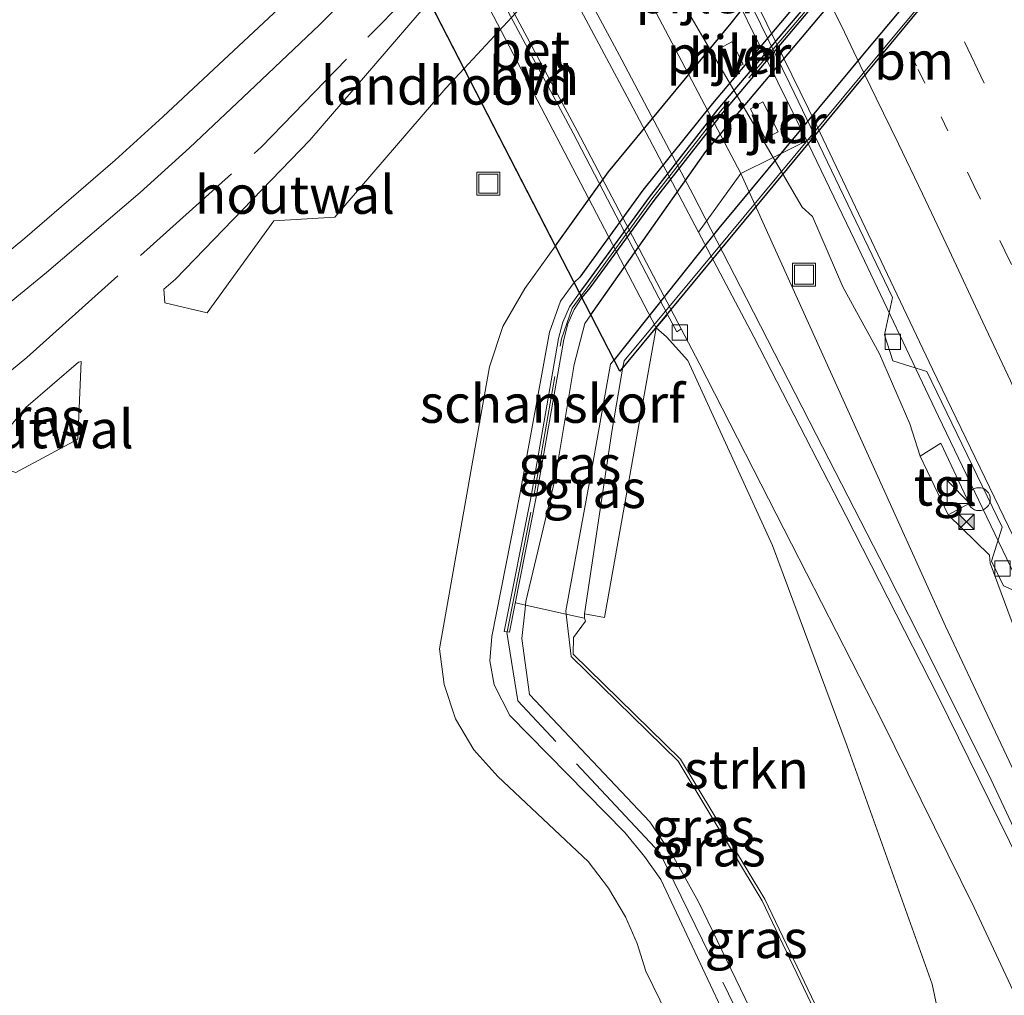
# Model space of a CAD drawing. Units: metres. Extents: x 140000 to 150003, y 474998 to 481251.
# Drawn here: x 142676 to 142740, y 475092 to 475156 of the extents above; entities that cross this region are included whole.
import ezdxf
from ezdxf.enums import TextEntityAlignment as Align

# ---------------------------------------------------------------- set-up
doc = ezdxf.new("R2010")
doc.units = ezdxf.units.M
for name, pattern in [('IE-TERREINAFSCHEIDING', [10, 8, -2]), ('VW-1-3_STREEP', [4, 1, -3]), ('VW-3-9_STREEP', [12, 3, -9])]:
    doc.linetypes.add(name, pattern=pattern)
doc.layers.get('0').update_dxf_attribs({"lineweight": 25})
for name, color, linetype, lineweight in [('B-ME-BV-GELEIDECONSTRUCTIE-GELEIDERAIL-L-B1', 213, 'BV-GELEIDERAIL', 18), ('B-ME-GK-SCHANSKORF-GV-B6', 93, 'Continuous', 18), ('B-ME-GR-STRUIKEN-GV-B6', 93, 'Continuous', 18), ('B-ME-GW-KRUINLIJN-L-B1', 93, 'Continuous', 18), ('B-ME-GW-TEENLIJN-L-B1', 93, 'Continuous', 18), ('B-ME-IE-GRASLAND-GV-B6', 93, 'Continuous', 18), ('B-ME-IE-GRASLAND-GV-B7', 93, 'Continuous', 18), ('B-ME-IE-INRICHTINGSELEMENT-S-B1', 253, 'Continuous', 18), ('B-ME-IE-TERREINAFSCHEIDING-HOUTWAL-GV-B6', 8, 'IE-TERREINAFSCHEIDING-NATUURLIJK-HOUTWAL', 18), ('B-ME-IE-TERREINAFSCHEIDING-HOUTWAL-GV-B7', 8, 'IE-TERREINAFSCHEIDING-KUNSTMATIG-DICHT', 18), ('B-ME-IE-TERREINAFSCHEIDING-RASTERHEKWERK-L-B1', 8, 'IE-TERREINAFSCHEIDING', 18), ('B-ME-IE-TERREINAFSCHEIDING-RASTERHEKWERK-L-B2', 8, 'IE-TERREINAFSCHEIDING', 18), ('B-ME-KW-LANDHOOFD-GV-B6', 173, 'Continuous', 18), ('B-ME-KW-PIJLER-GV-B6', 173, 'Continuous', 18), ('B-ME-VH-VERH_SOORT-BETON-OVERIG-GV-B6', 8, 'IE-TERREINAFSCHEIDING-NATUURLIJK-HOUTWAL', 18), ('B-ME-VH-VERH_SOORT-BITUMEN-GV-B6', 8, 'IE-TERREINAFSCHEIDING-NATUURLIJK-HOUTWAL', 18), ('B-ME-VH-VERH_SOORT-HALF_VERHARDING-GV-B6', 8, 'IE-TERREINAFSCHEIDING-NATUURLIJK-HOUTWAL', 18), ('B-ME-VH-VERH_SOORT-TEGELS-GV-B6', 8, 'Continuous', 18), ('B-ME-VV-KOLK-S-B1', 8, 'Continuous', 18), ('B-ME-VW-MARKERING-13STREEP-045-L-B1', 255, 'VW-1-3_STREEP', 18), ('B-ME-VW-MARKERING-39STREEP-015-L-B1', 255, 'VW-3-9_STREEP', 18), ('B-ME-VW-MARKERING-STREEP-015-L-B1', 7, 'Continuous', 18)]:
    doc.layers.add(name, color=color, linetype=linetype, lineweight=lineweight)
for name, color, linetype in [('B-ME-GK-SCHANSKORF-GV-B7', 10, 'Continuous'), ('B-ME-GW-KRUINLIJN-L-B2', 10, 'Continuous'), ('B-ME-GW-TEENLIJN-L-B2', 10, 'Continuous'), ('B-ME-KW-ECODUCT-GV-B7', 10, 'Continuous')]:
    doc.layers.add(name, color=color, linetype=linetype)
doc.styles.add('NLCS-ISO', font='NLCS-ISO.TTF')
doc.linetypes.add('BV-GELEIDERAIL', pattern='A,10,-3,[108,NLCS.SHX,S=1,R=0,X=0,Y=0],-3', length=16)
doc.linetypes.add('IE-TERREINAFSCHEIDING-KUNSTMATIG-DICHT', pattern='A,8,-1,[82,NLCS.SHX,S=0.75,R=90,X=0,Y=0],-1', length=10)
doc.linetypes.add('IE-TERREINAFSCHEIDING-NATUURLIJK-HOUTWAL', pattern='A,7,-1.5,[67,NLCS.SHX,S=0.75,R=45,X=0,Y=0],-1.5,7,-1.5,[70,NLCS.SHX,S=0.75,R=0,X=0,Y=0],-1.5', length=20)

# ---------------------------------------------------------------- blocks, each defined once
blk = doc.blocks.new('kast')
blk.add_line((-0.75, -0.75), (0.75, 0.75))
blk.add_lwpolyline([(-0.75, 0.75), (0.75, 0.75), (0.75, -0.75), (-0.75, -0.75)], close=True)
blk = doc.blocks.new('kolk')
blk.add_lwpolyline([(-0.5, -0.5), (0.5, -0.5), (0.5, 0.5), (-0.5, 0.5)], close=True)
blk = doc.blocks.new('put')
for p, q in [((0.75, 0.75), (-0.75, 0.75)), ((-0.75, 0.75), (-0.75, -0.75)), ((0.75, -0.75), (0.75, 0.75)), ((-0.75, -0.75), (0.75, -0.75))]:
    blk.add_line(p, q)
blk.add_lwpolyline([(-0.625, 0.625), (0.625, 0.625), (0.625, -0.625), (-0.625, -0.625)], close=True)
blk = doc.blocks.new('dtb')
blk.add_circle((0, 0), 0.75)
blk = doc.blocks.new('camera')
h = blk.add_hatch(color=256)
h.paths.add_polyline_path([(0.5, 0.5), (-0.5, 0.5), (0, 0)])
h.paths.add_polyline_path([(0, 0), (-0.5, -0.5), (0.5, -0.5)])
for p, q in [((-0.5, 0.5), (0.5, -0.5)), ((0.5, 0.5), (-0.5, -0.5))]:
    blk.add_line(p, q)
blk.add_lwpolyline([(-0.5, 0.5), (0.5, 0.5), (0.5, -0.5), (-0.5, -0.5)], close=True)

msp = doc.modelspace()

# ---------------------------------------------------------------- linework, layer by layer
at = {"layer": 'B-ME-BV-GELEIDECONSTRUCTIE-GELEIDERAIL-L-B1'}
for points in [[(142679.178, 475236.523, 24.135), (142685.238, 475226.587, 24.139), (142690.412, 475217.866, 24.106), (142695.459, 475209.268, 24.145), (142701.813, 475197.857, 24.146), (142711.13, 475180.691, 24.187), (142719.502, 475164.478, 24.182), (142727.514, 475148.24, 23.942)], [(142680.2925, 475216.9864, 24.9936), (142682.0418, 475213.9521, 25.1961), (142683.9367, 475210.7025, 25.266), (142688.8932, 475202.0193, 25.2344), (142693.7521, 475193.2779, 25.2157), (142698.5331, 475184.4982, 25.1371), (142700.9115, 475180.0996, 25.0969), (142703.3152, 475175.7139, 25.0907), (142705.7102, 475171.3245, 25.0701), (142708.1307, 475166.9494, 25.0649), (142710.5452, 475162.5709, 25.0701), (142712.9267, 475158.1809, 25.0804), (142715.2726, 475153.7657, 25.0598), (142717.6124, 475149.3469, 25.0529), (142719.9512, 475144.9272, 25.0571), (142723.455, 475138.1359, 25.1271), (142728.0212, 475129.2419, 25.2508), (142732.5803, 475120.3387, 25.4427), (142734.8466, 475115.8797, 25.5134), (142739.3077, 475106.9868, 25.6967)], [(142727.514, 475148.24, 23.942), (142730.547, 475141.939, 24.179), (142736.019, 475130.411, 24.163), (142743.407, 475115.034, 24.128), (142750.877, 475098.671, 24.21), (142759.246, 475080.169, 24.223), (142765.161, 475066.215, 24.258)], [(142781.91, 475000, 24.37), (142779.283, 475008.309, 24.663), (142778.077, 475012.032, 24.834), (142777.17, 475014.586, 25.176), (142775.82, 475018.225, 25.206), (142771.878, 475028.199, 25.218), (142768.46, 475036.911, 25.188), (142764.657, 475046.931, 25.476), (142763.1104, 475051.7582, 25.4206), (142759.4656, 475061.2538, 25.5238), (142755.7343, 475070.5315, 25.6143), (142751.8065, 475079.7291, 25.674), (142749.7488, 475084.2897, 25.7244), (142745.6604, 475093.3981, 25.747), (142742.4841, 475100.1924, 25.7218), (142739.3077, 475106.9868, 25.6967)]]:
    msp.add_polyline3d(points, dxfattribs=at)
at = {"layer": 'B-ME-GK-SCHANSKORF-GV-B6'}
msp.add_polyline3d([(142711.13, 475135.523, 32.48), (142711.411, 475136.5858, 32.5075), (142711.856, 475137.591, 32.535), (142712.5166, 475138.5031, 32.6021), (142712.6677, 475138.2096, 32.5926), (142712.6307, 475138.1652, 32.589), (142712.1638, 475137.4244, 32.535), (142711.7414, 475136.4704, 32.5075), (142711.4746, 475135.4618, 32.48), (142709.6771, 475125.1318, 31.497), (142707.9124, 475116.2792, 30.75), (142707.7591, 475116.3029, 30.75), (142707.5671, 475116.3347, 30.75), (142709.333, 475125.196, 31.497), (142711.13, 475135.523, 32.48)], dxfattribs=at)
at = {"layer": 'B-ME-GK-SCHANSKORF-GV-B7'}
msp.add_polyline3d([(142712.5166, 475138.5031, 32.6021), (142712.92, 475139.06, 32.643), (142717.092, 475144.778, 32.891), (142721.602, 475150.531, 33.156), (142728.626, 475158.835, 33.405), (142736.168, 475167.911, 33.391), (142745.424, 475179.027, 33.29), (142750.314, 475184.542, 33.207), (142754.844, 475189.391, 33.088), (142758.7108, 475193.6514, 32.8172), (142758.8818, 475193.319, 32.8236), (142755.1015, 475189.1539, 33.088), (142750.5729, 475184.3064, 33.207), (142745.6895, 475178.7989, 33.29), (142736.4371, 475167.6872, 33.391), (142728.8942, 475158.6101, 33.405), (142721.8714, 475150.3076, 33.156), (142717.3712, 475144.5669, 32.891), (142713.1915, 475138.8376, 32.643), (142712.6677, 475138.2096, 32.5926), (142712.5166, 475138.5031, 32.6021)], dxfattribs=at)
at = {"layer": 'B-ME-GR-STRUIKEN-GV-B6'}
msp.add_polyline3d([(142717.5198, 475136.2109, 24.1924), (142718.211, 475135.622, 24.162), (142719.613, 475134.088, 24.266), (142725.143, 475121.965, 24.482), (142730.052, 475108.824, 24.732), (142735.602, 475093.219, 24.764), (142738.074, 475081.562, 24.816), (142739.9551, 475077.3008, 24.622), (142736.8791, 475075.1928, 24.586), (142736.5191, 475074.9932, 24.9125), (142735.5939, 475076.7574, 24.972), (142731.4537, 475084.5459, 25.973), (142724.6464, 475098.7877, 26.97), (142719.1213, 475107.9649, 27.557), (142712.091, 475114.8438, 29.018), (142712.1051, 475115.9358, 29.021), (142712.9101, 475116.9988, 28.948), (142712.8427, 475117.2044, 29.074), (142712.8277, 475117.4869, 29.283), (142713.0755, 475117.4432, 29.283), (142714.1408, 475117.2549, 25.34), (142717.5198, 475136.2109, 24.1924)], dxfattribs=at)
at = {"layer": 'B-ME-GW-KRUINLIJN-L-B1'}
for points in [[(142646.851, 475277.376, 23.459), (142661.858, 475251.689, 23.886), (142669.6087, 475238.3989, 24.1129), (142678.286, 475223.52, 24.367), (142694.19, 475196.453, 24.672), (142704.8626, 475180.9004, 24.2661), (142723.0749, 475146.3229, 24.2719), (142736.475, 475116.687, 25.082), (142742.301, 475104.359, 24.863)], [(142712.1646, 475139.1871, 32.5095), (142711.253, 475137.958, 32.449), (142710.551, 475135.924, 32.418), (142708.598, 475125.307, 31.395), (142706.756, 475116.007, 30.727), (142706.6325, 475114.4062, 30.7335), (142706.911, 475112.825, 30.74), (142707.94, 475110.83, 30.776), (142715.484, 475103.169, 29.71), (142716.772, 475101.584, 29.603), (142717.836, 475100.077, 29.487), (142723.997, 475086.976, 28.378)], [(142727.664, 475083.373, 28.002), (142720.294, 475098.614, 29.358), (142718.696, 475101.527, 29.528), (142717.109, 475103.87, 29.698), (142709.225, 475112.208, 30.803), (142708.72, 475115.877, 30.656), (142708.946, 475117.816, 30.64), (142708.9679, 475118.062, 30.648), (142708.989, 475118.3, 30.656), (142710.917, 475126.359, 31.601), (142712.15, 475133.817, 32.311), (142712.857, 475136.495, 32.534), (142713.2574, 475137.0636, 32.5604)], [(142712.8277, 475117.4869, 29.283), (142712.8427, 475117.2044, 29.074), (142712.9101, 475116.9988, 28.948), (142712.1051, 475115.9358, 29.021), (142712.091, 475114.8438, 29.018)], [(142712.091, 475114.8438, 29.018), (142719.1213, 475107.9649, 27.557), (142724.6464, 475098.7877, 26.97), (142731.4537, 475084.5459, 25.973), (142735.5939, 475076.7574, 24.972), (142736.5191, 475074.9932, 24.9125)]]:
    msp.add_polyline3d(points, dxfattribs=at)
at = {"layer": 'B-ME-GW-KRUINLIJN-L-B2'}
for points in [[(142758.3385, 475194.3747, 32.7245), (142754.352, 475189.704, 33.005), (142749.959, 475185.082, 33.145), (142745.015, 475179.442, 33.211), (142735.936, 475168.479, 33.296), (142728.141, 475159.149, 33.285), (142721.228, 475150.922, 33.055), (142716.647, 475145.242, 32.727), (142712.522, 475139.53, 32.529), (142712.1646, 475139.1871, 32.5095)], [(142713.2574, 475137.0636, 32.5604), (142720.793, 475147.764, 33.057), (142730.992, 475159.883, 33.409), (142740.507, 475171.444, 33.342), (142747.559, 475179.899, 33.3), (142755.1, 475187.958, 33.082), (142759.3413, 475192.4262, 32.7226)]]:
    msp.add_polyline3d(points, dxfattribs=at)
at = {"layer": 'B-ME-GW-TEENLIJN-L-B1'}
for points in [[(142704.7311, 475187.1348, 23.5972), (142704.5907, 475187.1003, 23.4963), (142706.3876, 475182.1969, 23.3999), (142707.1231, 475180.1897, 23.3595), (142712.4509, 475169.3802, 23.219), (142719.3593, 475157.3435, 23.2202), (142725.1868, 475147.3773, 23.2261), (142727.0955, 475144.1129, 23.228), (142727.773, 475143.5015, 23.2426), (142729.7623, 475138.9106, 23.3598), (142732.1529, 475134.5112, 23.4116), (142734.1481, 475129.9235, 23.464), (142734.834, 475127.807, 23.497)], [(142739.3206, 475064.4706, 24.95), (142737.9113, 475063.1482, 24.926), (142736.1361, 475062.7928, 25.014), (142734.4872, 475062.9482, 25.0283), (142732.9445, 475063.5511, 25.0427), (142731.6271, 475064.5548, 25.057), (142724.4541, 475078.4998, 26.044), (142720.0441, 475087.5508, 26.961), (142716.8451, 475094.0728, 27.537), (142716.278, 475095.8887, 27.7385), (142715.5161, 475097.6318, 27.94), (142714.406, 475099.5268, 28.151), (142713.0661, 475101.2668, 28.362), (142707.1591, 475106.8388, 28.859), (142705.5831, 475108.5852, 28.999), (142704.3921, 475110.6138, 29.139), (142703.6329, 475112.8511, 29.3), (142703.3431, 475115.1958, 29.461), (142705.4571, 475127.1718, 30.305), (142706.6201, 475133.6548, 30.746), (142707.4941, 475136.3048, 30.949), (142708.9221, 475138.7938, 31.014), (142710.9285, 475141.589, 31.2382)], [(142717.5198, 475136.2109, 24.1924), (142718.211, 475135.622, 24.162), (142719.613, 475134.088, 24.266), (142725.143, 475121.965, 24.482), (142730.052, 475108.824, 24.732), (142735.602, 475093.219, 24.764), (142738.074, 475081.562, 24.816), (142739.9551, 475077.3008, 24.622), (142736.8791, 475075.1928, 24.586), (142736.5191, 475074.9932, 24.9125)], [(142714.7671, 475134.1304, 31.0859), (142714.53, 475133.833, 31.083), (142713.1781, 475126.2408, 30.764), (142711.6101, 475117.6848, 29.495), (142711.6349, 475117.468, 29.4875), (142711.9511, 475114.7008, 29.018)], [(142736.664, 475123.975, 23.497), (142739.356, 475121.3264, 23.207), (142739.419, 475120.8046, 23.2173), (142742.7229, 475111.855, 23.2173), (142747.7115, 475103.1228, 23.2306), (142749.6155, 475098.4962, 23.2425), (142754.1947, 475089.5913, 23.2506), (142756.2206, 475085.02, 23.265), (142757.908, 475080.2964, 23.2768), (142762.4858, 475071.3909, 23.2869), (142766.3029, 475062.1423, 23.3204), (142767.7965, 475057.3214, 23.328), (142769.493, 475052.238, 23.328)], [(142711.9511, 475114.7008, 29.018), (142718.9631, 475107.8398, 27.557), (142724.4701, 475098.6928, 26.97), (142731.2751, 475084.4558, 25.973), (142735.417, 475076.664, 24.972), (142736.3419, 475074.9003, 24.9125), (142739.815, 475068.278, 24.689), (142740.152, 475067.2663, 24.7065), (142740.154, 475066.2, 24.724), (142739.9188, 475065.3928, 24.7765), (142739.49, 475064.67, 24.829), (142739.3206, 475064.4706, 24.95)]]:
    msp.add_polyline3d(points, dxfattribs=at)
at = {"layer": 'B-ME-GW-TEENLIJN-L-B2'}
for points in [[(142710.9285, 475141.589, 31.2382), (142714.4081, 475146.4358, 31.627), (142722.4371, 475156.1668, 32.023), (142731.3801, 475167.4588, 32.172), (142741.2171, 475179.2878, 32.005), (142750.2931, 475189.6638, 31.759), (142756.9377, 475197.0966, 31.3488)], [(142760.7849, 475189.6212, 30.9628), (142750.493, 475177.357, 31.199), (142740.874, 475165.794, 31.262), (142731.372, 475154.479, 31.262), (142721.627, 475142.736, 31.17), (142714.7671, 475134.1304, 31.0859)]]:
    msp.add_polyline3d(points, dxfattribs=at)
at = {"layer": 'B-ME-IE-GRASLAND-GV-B6'}
for points in [[(142671.4721, 475134.8428, 29.437), (142677.5921, 475139.8398, 29.868), (142683.7169, 475145.0734, 30.2447), (142686.9541, 475148.0078, 30.449), (142691.2689, 475152.0791, 30.7745), (142695.4681, 475156.0578, 31.092), (142698.4825, 475159.0817, 31.2815)], [(142693.7811, 475158.0568, 31.064), (142689.5426, 475154.0798, 30.7476), (142685.2131, 475150.0328, 30.425), (142682.0926, 475147.2079, 30.2134), (142676.1711, 475142.0908, 29.82), (142669.9011, 475136.9258, 29.359)], [(142702.6861, 475157.6043, 31.302), (142694.848, 475148.516, 30.821), (142686.029, 475139.398, 30.101), (142685.2781, 475138.7552, 30.045), (142685.351, 475137.847, 29.972), (142688.105, 475137.192, 29.912), (142692.476, 475143.22, 30.497), (142696.484, 475143.462, 30.923), (142703.759, 475151.907, 31.264), (142704.9542, 475153.1972, 31.338), (142710.9285, 475141.589, 31.2382), (142708.9221, 475138.7938, 31.014), (142707.4941, 475136.3048, 30.949), (142706.6201, 475133.6548, 30.746), (142705.4571, 475127.1718, 30.305), (142703.3431, 475115.1958, 29.461), (142703.6329, 475112.8511, 29.3), (142704.3921, 475110.6138, 29.139), (142705.5831, 475108.5852, 28.999), (142707.1591, 475106.8388, 28.859), (142713.0661, 475101.2668, 28.362), (142714.406, 475099.5268, 28.151), (142715.5161, 475097.6318, 27.94), (142716.278, 475095.8887, 27.7385), (142716.8451, 475094.0728, 27.537), (142720.0441, 475087.5508, 26.961)], [(142742.7229, 475111.855, 23.2173), (142739.419, 475120.8046, 23.2173), (142739.356, 475121.3264, 23.207), (142736.664, 475123.975, 23.497), (142738.031, 475124.703, 23.497), (142736.189, 475128.67, 23.497), (142734.834, 475127.807, 23.497), (142734.1481, 475129.9235, 23.464), (142732.1529, 475134.5112, 23.4116), (142729.7623, 475138.9106, 23.3598), (142727.773, 475143.5015, 23.2426), (142727.0955, 475144.1129, 23.228), (142725.1868, 475147.3773, 23.2261), (142727.942, 475148.753, 23.357), (142733.01, 475138.213, 23.343), (142732.485, 475135.75, 23.291), (142733.039, 475134.059, 23.35), (142735.258, 475133.367, 23.331), (142740.19, 475123.17, 23.31), (142739.495, 475120.936, 23.299), (142740.275, 475119.325, 23.284), (142742.52, 475118.329, 23.278)], [(142751.587, 475084.713, 24.92), (142742.301, 475104.359, 24.863), (142736.475, 475116.687, 25.082), (142723.0749, 475146.3229, 24.2719), (142725.1868, 475147.3773, 23.2261), (142727.0955, 475144.1129, 23.228), (142727.773, 475143.5015, 23.2426), (142729.7623, 475138.9106, 23.3598), (142732.1529, 475134.5112, 23.4116), (142734.1481, 475129.9235, 23.464), (142734.834, 475127.807, 23.497), (142736.664, 475123.975, 23.497), (142739.356, 475121.3264, 23.207), (142739.419, 475120.8046, 23.2173), (142742.7229, 475111.855, 23.2173), (142747.7115, 475103.1228, 23.2306), (142749.6155, 475098.4962, 23.2425), (142754.1947, 475089.5913, 23.2506)], [(142783.3719, 475000, 24.1493), (142781.615, 475000, 24.144), (142777.221, 475014.795, 24.372), (142768.178, 475037.42, 24.558), (142762.013, 475053.259, 24.721), (142755.276, 475070.526, 24.898), (142748.841, 475085.278, 25.012), (142746.9117, 475089.3839, 24.9972), (142742.0077, 475099.8706, 24.9937), (142736.0121, 475112.0726, 24.8484), (142729.9538, 475123.9313, 24.5863), (142723.9301, 475135.6187, 24.3456), (142720.3115, 475142.4793, 24.2825), (142723.0749, 475146.3229, 24.2719), (142736.475, 475116.687, 25.082), (142742.301, 475104.359, 24.863), (142751.587, 475084.713, 24.92), (142762.551, 475058.785, 24.672), (142773.165, 475034.289, 24.339), (142778.955, 475015.639, 24.363), (142783.3719, 475000, 24.1493)], [(142720.0441, 475087.5508, 26.961), (142716.8451, 475094.0728, 27.537), (142716.278, 475095.8887, 27.7385), (142715.5161, 475097.6318, 27.94), (142714.406, 475099.5268, 28.151), (142713.0661, 475101.2668, 28.362), (142707.1591, 475106.8388, 28.859), (142705.5831, 475108.5852, 28.999), (142704.3921, 475110.6138, 29.139), (142703.6329, 475112.8511, 29.3), (142703.3431, 475115.1958, 29.461), (142705.4571, 475127.1718, 30.305), (142706.6201, 475133.6548, 30.746), (142707.4941, 475136.3048, 30.949), (142708.9221, 475138.7938, 31.014), (142710.9285, 475141.589, 31.2382), (142712.1646, 475139.1871, 32.5095)], [(142712.1646, 475139.1871, 32.5095), (142711.253, 475137.958, 32.449), (142710.551, 475135.924, 32.418), (142708.598, 475125.307, 31.395), (142706.756, 475116.007, 30.727), (142706.6325, 475114.4062, 30.7335), (142706.911, 475112.825, 30.74), (142707.94, 475110.83, 30.776), (142715.484, 475103.169, 29.71), (142716.772, 475101.584, 29.603), (142717.836, 475100.077, 29.487), (142723.997, 475086.976, 28.378)], [(142723.997, 475086.976, 28.378), (142717.836, 475100.077, 29.487), (142716.772, 475101.584, 29.603), (142715.484, 475103.169, 29.71), (142707.94, 475110.83, 30.776), (142706.911, 475112.825, 30.74), (142706.6325, 475114.4062, 30.7335), (142706.756, 475116.007, 30.727), (142708.598, 475125.307, 31.395), (142710.551, 475135.924, 32.418), (142711.253, 475137.958, 32.449), (142712.1646, 475139.1871, 32.5095), (142712.5166, 475138.5031, 32.6021), (142711.856, 475137.591, 32.535), (142711.411, 475136.5858, 32.5075), (142711.13, 475135.523, 32.48)], [(142711.13, 475135.523, 32.48), (142709.333, 475125.196, 31.497), (142707.5671, 475116.3347, 30.75), (142707.7591, 475116.3029, 30.75), (142707.9124, 475116.2792, 30.75), (142709.6771, 475125.1318, 31.497), (142711.4746, 475135.4618, 32.48), (142711.7414, 475136.4704, 32.5075), (142712.1638, 475137.4244, 32.535), (142712.6307, 475138.1652, 32.589), (142712.6677, 475138.2096, 32.5926), (142713.2574, 475137.0636, 32.5604), (142712.857, 475136.495, 32.534), (142712.15, 475133.817, 32.311), (142710.917, 475126.359, 31.601), (142708.989, 475118.3, 30.656), (142708.9679, 475118.062, 30.648), (142708.946, 475117.816, 30.64), (142708.72, 475115.877, 30.656), (142709.225, 475112.208, 30.803), (142717.109, 475103.87, 29.698), (142718.696, 475101.527, 29.528), (142720.294, 475098.614, 29.358), (142727.664, 475083.373, 28.002)], [(142714.7671, 475134.1304, 31.0859), (142714.53, 475133.833, 31.083), (142713.1781, 475126.2408, 30.764), (142711.6101, 475117.6848, 29.495), (142711.6349, 475117.468, 29.4875), (142708.9679, 475118.062, 30.648), (142708.989, 475118.3, 30.656), (142710.917, 475126.359, 31.601), (142712.15, 475133.817, 32.311), (142712.857, 475136.495, 32.534), (142713.2574, 475137.0636, 32.5604), (142714.7671, 475134.1304, 31.0859)], [(142738.074, 475081.562, 24.816), (142735.602, 475093.219, 24.764), (142730.052, 475108.824, 24.732), (142725.143, 475121.965, 24.482), (142719.613, 475134.088, 24.266), (142718.211, 475135.622, 24.162), (142717.5198, 475136.2109, 24.1924), (142718.2802, 475137.098, 24.1793), (142718.874, 475135.9604, 24.1759), (142719.1496, 475136.1358, 24.1784), (142719.1775, 475136.1546, 24.2426), (142720.3567, 475133.9128, 24.2465), (142726.3963, 475122.0733, 24.4726), (142732.3012, 475110.5402, 24.7436), (142738.3708, 475098.2439, 24.905), (142743.3074, 475087.7055, 24.9125)], [(142673.773, 475127.32, 29.004), (142675.576, 475126.741, 29.026), (142679.645, 475128.928, 29.177), (142679.85, 475134.019, 29.504), (142679.6941, 475133.9773, 29.63), (142676.224, 475131.008, 29.372), (142673.6377, 475127.9081, 29.1333), (142673.773, 475127.32, 29.004)], [(142714.6512, 475129.5618, 30.8994), (142712.8277, 475117.4869, 29.283), (142712.8427, 475117.2044, 29.074), (142712.303, 475117.3192, 29.203), (142711.6349, 475117.468, 29.4875), (142711.6101, 475117.6848, 29.495), (142713.1781, 475126.2408, 30.764), (142714.53, 475133.833, 31.083), (142714.7671, 475134.1304, 31.0859), (142715.1492, 475133.3879, 30.9381), (142715.3531, 475133.6328, 30.941), (142714.6512, 475129.5618, 30.8994)], [(142727.664, 475083.373, 28.002), (142720.294, 475098.614, 29.358), (142718.696, 475101.527, 29.528), (142717.109, 475103.87, 29.698), (142709.225, 475112.208, 30.803), (142708.72, 475115.877, 30.656), (142708.946, 475117.816, 30.64), (142708.9679, 475118.062, 30.648), (142711.6349, 475117.468, 29.4875)], [(142712.8427, 475117.2044, 29.074), (142712.9101, 475116.9988, 28.948), (142712.1051, 475115.9358, 29.021), (142712.091, 475114.8438, 29.018), (142719.1213, 475107.9649, 27.557), (142724.6464, 475098.7877, 26.97), (142731.4537, 475084.5459, 25.973), (142735.5939, 475076.7574, 24.972), (142736.5191, 475074.9932, 24.9125), (142736.3419, 475074.9003, 24.9125), (142735.417, 475076.664, 24.972), (142731.2751, 475084.4558, 25.973), (142724.4701, 475098.6928, 26.97), (142718.9631, 475107.8398, 27.557), (142711.9511, 475114.7008, 29.018), (142711.6349, 475117.468, 29.4875), (142712.303, 475117.3192, 29.203), (142712.8427, 475117.2044, 29.074)], [(142711.6349, 475117.468, 29.4875), (142711.9511, 475114.7008, 29.018), (142718.9631, 475107.8398, 27.557), (142724.4701, 475098.6928, 26.97), (142731.2751, 475084.4558, 25.973)]]:
    msp.add_polyline3d(points, dxfattribs=at)
at = {"layer": 'B-ME-IE-GRASLAND-GV-B7'}
for points in [[(142756.9377, 475197.0966, 31.3488), (142750.2931, 475189.6638, 31.759), (142741.2171, 475179.2878, 32.005), (142731.3801, 475167.4588, 32.172), (142722.4371, 475156.1668, 32.023), (142714.4081, 475146.4358, 31.627), (142710.9285, 475141.589, 31.2382), (142704.9542, 475153.1972, 31.338), (142714.041, 475163.006, 31.901), (142728.324, 475180.358, 32.121), (142743.078, 475196.651, 32.096), (142751.7139, 475207.2467, 31.4009), (142756.9377, 475197.0966, 31.3488)], [(142758.3385, 475194.3747, 32.7245), (142754.352, 475189.704, 33.005), (142749.959, 475185.082, 33.145), (142745.015, 475179.442, 33.211), (142735.936, 475168.479, 33.296), (142728.141, 475159.149, 33.285), (142721.228, 475150.922, 33.055), (142716.647, 475145.242, 32.727), (142712.522, 475139.53, 32.529), (142712.1646, 475139.1871, 32.5095), (142710.9285, 475141.589, 31.2382), (142714.4081, 475146.4358, 31.627), (142722.4371, 475156.1668, 32.023), (142731.3801, 475167.4588, 32.172), (142741.2171, 475179.2878, 32.005), (142750.2931, 475189.6638, 31.759), (142756.9377, 475197.0966, 31.3488), (142758.3385, 475194.3747, 32.7245)], [(142758.7108, 475193.6514, 32.8172), (142754.844, 475189.391, 33.088), (142750.314, 475184.542, 33.207), (142745.424, 475179.027, 33.29), (142736.168, 475167.911, 33.391), (142728.626, 475158.835, 33.405), (142721.602, 475150.531, 33.156), (142717.092, 475144.778, 32.891), (142712.92, 475139.06, 32.643), (142712.5166, 475138.5031, 32.6021), (142712.1646, 475139.1871, 32.5095), (142712.522, 475139.53, 32.529), (142716.647, 475145.242, 32.727), (142721.228, 475150.922, 33.055), (142728.141, 475159.149, 33.285), (142735.936, 475168.479, 33.296), (142745.015, 475179.442, 33.211), (142749.959, 475185.082, 33.145), (142754.352, 475189.704, 33.005), (142758.3385, 475194.3747, 32.7245), (142758.7108, 475193.6514, 32.8172)], [(142712.6677, 475138.2096, 32.5926), (142713.1915, 475138.8376, 32.643), (142717.3712, 475144.5669, 32.891), (142721.8714, 475150.3076, 33.156), (142728.8942, 475158.6101, 33.405), (142736.4371, 475167.6872, 33.391), (142745.6895, 475178.7989, 33.29), (142750.5729, 475184.3064, 33.207), (142755.1015, 475189.1539, 33.088), (142758.8818, 475193.319, 32.8236), (142759.3413, 475192.4262, 32.7226), (142755.1, 475187.958, 33.082), (142747.559, 475179.899, 33.3), (142740.507, 475171.444, 33.342), (142730.992, 475159.883, 33.409), (142720.793, 475147.764, 33.057), (142713.2574, 475137.0636, 32.5604), (142712.6677, 475138.2096, 32.5926)], [(142760.7849, 475189.6212, 30.9628), (142750.493, 475177.357, 31.199), (142740.874, 475165.794, 31.262), (142731.372, 475154.479, 31.262), (142721.627, 475142.736, 31.17), (142714.7671, 475134.1304, 31.0859), (142713.2574, 475137.0636, 32.5604), (142720.793, 475147.764, 33.057), (142730.992, 475159.883, 33.409), (142740.507, 475171.444, 33.342), (142747.559, 475179.899, 33.3), (142755.1, 475187.958, 33.082), (142759.3413, 475192.4262, 32.7226), (142760.7849, 475189.6212, 30.9628)], [(142714.7671, 475134.1304, 31.0859), (142721.627, 475142.736, 31.17), (142731.372, 475154.479, 31.262), (142740.874, 475165.794, 31.262), (142750.493, 475177.357, 31.199), (142755.8703, 475183.7648, 31.0756), (142760.7849, 475189.6212, 30.9628), (142761.123, 475188.9644, 30.941), (142751.0853, 475176.9037, 31.199), (142741.4623, 475165.3414, 31.262), (142731.9708, 475153.9369, 31.262), (142722.2227, 475142.2242, 31.17), (142715.4264, 475134.0584, 30.941), (142715.3531, 475133.6328, 30.941), (142715.1492, 475133.3879, 30.9381), (142714.7671, 475134.1304, 31.0859)]]:
    msp.add_polyline3d(points, dxfattribs=at)
at = {"layer": 'B-ME-IE-TERREINAFSCHEIDING-HOUTWAL-GV-B6'}
for points in [[(142692.476, 475143.22, 30.497), (142688.105, 475137.192, 29.912), (142685.351, 475137.847, 29.972), (142685.2781, 475138.7552, 30.045), (142686.029, 475139.398, 30.101), (142694.848, 475148.516, 30.821), (142702.6861, 475157.6043, 31.302), (142704.9542, 475153.1972, 31.338), (142703.759, 475151.907, 31.264), (142696.484, 475143.462, 30.923), (142692.476, 475143.22, 30.497)], [(142675.576, 475126.741, 29.026), (142673.773, 475127.32, 29.004), (142673.6377, 475127.9081, 29.1333), (142676.224, 475131.008, 29.372), (142679.6941, 475133.9773, 29.63), (142679.85, 475134.019, 29.504), (142679.645, 475128.928, 29.177), (142675.576, 475126.741, 29.026)]]:
    msp.add_polyline3d(points, dxfattribs=at)
at = {"layer": 'B-ME-IE-TERREINAFSCHEIDING-HOUTWAL-GV-B7'}
msp.add_polyline3d([(142751.7139, 475207.2467, 31.4009), (142743.078, 475196.651, 32.096), (142728.324, 475180.358, 32.121), (142714.041, 475163.006, 31.901), (142704.9542, 475153.1972, 31.338), (142702.6861, 475157.6043, 31.302), (142707.136, 475162.764, 31.575), (142716.583, 475172.473, 31.963), (142731.392, 475190.791, 32.165), (142745.362, 475207.468, 31.804), (142749.3771, 475211.7871, 31.5598), (142751.7139, 475207.2467, 31.4009)], dxfattribs=at)
at = {"layer": 'B-ME-IE-TERREINAFSCHEIDING-RASTERHEKWERK-L-B1'}
for points in [[(142580.587, 475029.382, 22.891), (142583.824, 475031.861, 23.409), (142586.903, 475034.841, 23.827), (142589.674, 475037.957, 23.935), (142592.21, 475041.367, 24.181), (142594.447, 475044.842, 24.477), (142601.086, 475055.613, 25.329), (142611.791, 475068.945, 26.07), (142636.382, 475096.986, 26.993), (142651.098, 475112.373, 27.848), (142663.381, 475123.69, 28.708), (142676.305, 475134.282, 29.483), (142691.676, 475148.079, 30.665), (142702.0804, 475158.7823, 31.2784)], [(142771.8734, 475000, 24.0795), (142770.81, 475003.68, 24.114), (142763.668, 475023.929, 24.289), (142759.514, 475034.261, 24.347), (142754.488, 475047.531, 24.325), (142750.978, 475056.189, 24.574), (142748.4879, 475057.8366, 24.668), (142745.7145, 475059.7568, 24.524), (142744.1786, 475060.8638, 24.502), (142739.3206, 475064.4706, 24.95), (142734.174, 475068.199, 26.805), (142717.774, 475101.822, 29.571), (142708.468, 475111.797, 30.836), (142707.7502, 475116.2583, 30.729), (142707.7591, 475116.3029, 30.75), (142709.5253, 475125.1601, 31.497), (142711.3226, 475135.4888, 32.48), (142712.028, 475137.4979, 32.535), (142712.6156, 475138.3074, 32.5958)], [(142712.8427, 475117.2044, 29.074), (142712.303, 475117.3192, 29.203), (142711.6349, 475117.468, 29.4875), (142708.9679, 475118.062, 30.648), (142708.3415, 475118.2003, 30.667)]]:
    msp.add_polyline3d(points, dxfattribs=at)
at = {"layer": 'B-ME-IE-TERREINAFSCHEIDING-RASTERHEKWERK-L-B2'}
msp.add_polyline3d([(142758.8058, 475193.465, 32.8208), (142754.9879, 475189.2585, 33.088), (142750.4587, 475184.4103, 33.207), (142745.5724, 475178.8995, 33.29), (142736.3183, 475167.7858, 33.391), (142728.7759, 475158.7093, 33.405), (142721.7526, 475150.4061, 33.156), (142717.248, 475144.66, 32.891), (142713.0718, 475138.9358, 32.643), (142712.6156, 475138.3074, 32.5958)], dxfattribs=at)
at = {"layer": 'B-ME-KW-ECODUCT-GV-B7'}
msp.add_polyline3d([(142695.2641, 475172.0255, 31.1167), (142741.4085, 475227.1972, 30.05), (142761.0858, 475188.939, 30.07), (142715.1492, 475133.3879, 30.9381), (142695.2641, 475172.0255, 31.1167)], dxfattribs=at)
at = {"layer": 'B-ME-KW-LANDHOOFD-GV-B6'}
for points in [[(142697.5047, 475174.6005, 24.1809), (142717.5198, 475136.2109, 24.1924)], [(142717.5198, 475136.2109, 24.1924), (142714.1408, 475117.2549, 25.34), (142713.0755, 475117.4432, 29.283), (142712.8277, 475117.4869, 29.283), (142714.6512, 475129.5618, 30.8994), (142715.3531, 475133.6328, 30.941), (142715.1492, 475133.3879, 30.9381), (142714.7671, 475134.1304, 31.0859), (142713.2574, 475137.0636, 32.5604), (142712.6677, 475138.2096, 32.5926), (142712.5166, 475138.5031, 32.6021), (142712.1646, 475139.1871, 32.5095), (142710.9285, 475141.589, 31.2382), (142704.9542, 475153.1972, 31.338), (142702.6861, 475157.6043, 31.302)]]:
    msp.add_polyline3d(points, dxfattribs=at)
at = {"layer": 'B-ME-KW-PIJLER-GV-B6'}
for points in [[(142721.6718, 475154.5182, 23.4761), (142722.4936, 475154.9495, 23.4452), (142723.2297, 475153.4877, 23.4381), (142722.4188, 475153.0824, 23.5213), (142721.6718, 475154.5182, 23.4761)], [(142724.6741, 475148.6157, 23.4669), (142723.6995, 475150.5645, 23.4161), (142724.5233, 475151.012, 23.4155), (142725.5241, 475149.0671, 23.437), (142724.6741, 475148.6157, 23.4669)]]:
    msp.add_polyline3d(points, dxfattribs=at)
at = {"layer": 'B-ME-VH-VERH_SOORT-BETON-OVERIG-GV-B6'}
for points in [[(142659.1, 475269.24, 23.38), (142666.18, 475258.98, 23.4), (142672.23, 475249.74, 23.41), (142678.21, 475240.27, 23.4), (142679.92, 475237.43, 23.39), (142689.44, 475221.66, 23.39), (142699.53, 475204.15, 23.36), (142708.51, 475187.77, 23.43), (142717.42, 475170.73, 23.43), (142724.226, 475157.242, 23.427), (142728.06, 475149.45, 23.44), (142735.634, 475133.52, 23.43), (142742.79, 475118.688, 23.385), (142751.198, 475100.479, 23.429), (142761.229, 475078.432, 23.467)], [(142705.9694, 475161.0504, 24.2256), (142712.3538, 475149.1271, 24.22), (142719.1775, 475136.1546, 24.2426), (142719.1496, 475136.1358, 24.1784), (142718.874, 475135.9604, 24.1759), (142718.2802, 475137.098, 24.1793), (142712.0848, 475148.9689, 24.2154), (142705.6916, 475160.9396, 24.2247), (142698.0489, 475174.9682, 24.1941), (142697.6458, 475175.7082, 24.1925), (142697.9227, 475175.8588, 24.2082), (142705.9694, 475161.0504, 24.2256)], [(142758.666, 475083.1, 23.375), (142750.895, 475100.279, 23.326), (142748.963, 475101.095, 23.312), (142747.88, 475103.038, 23.302), (142748.522, 475105.354, 23.339), (142742.52, 475118.329, 23.278), (142740.275, 475119.325, 23.284), (142739.495, 475120.936, 23.299), (142740.19, 475123.17, 23.31), (142735.258, 475133.367, 23.331), (142733.039, 475134.059, 23.35), (142732.485, 475135.75, 23.291), (142733.01, 475138.213, 23.343), (142727.942, 475148.753, 23.357), (142726.28, 475152.21, 23.35), (142723.91, 475157.06, 23.35)]]:
    msp.add_polyline3d(points, dxfattribs=at)
at = {"layer": 'B-ME-VH-VERH_SOORT-BITUMEN-GV-B6'}
for points in [[(142743.3074, 475087.7055, 24.9125), (142738.3708, 475098.2439, 24.905), (142732.3012, 475110.5402, 24.7436), (142726.3963, 475122.0733, 24.4726), (142720.3567, 475133.9128, 24.2465), (142719.1775, 475136.1546, 24.2426), (142712.3538, 475149.1271, 24.22), (142705.9694, 475161.0504, 24.2256), (142697.9227, 475175.8588, 24.2082), (142689.4815, 475191.4055, 24.3802), (142688.9636, 475192.3083, 24.4658), (142688.4512, 475193.2019, 24.4658), (142687.9387, 475194.0954, 24.3694), (142686.5573, 475196.5794, 24.3833), (142681.7991, 475205.1357, 24.4324), (142677.4454, 475212.6555, 24.4041), (142673.242, 475219.682, 24.346), (142662.008, 475238.572, 24.013), (142647.639, 475261.815, 23.629), (142639.254, 475274.371, 23.413)], [(142787.931, 475000, 23.554), (142784.677, 475011.677, 23.527), (142781.813, 475021.187, 23.498), (142779.7847, 475027.6109, 23.4868), (142778.0087, 475033.2351, 23.477), (142775.469, 475040.972, 23.465), (142771.671, 475052.26, 23.494), (142770.376, 475055.865, 23.487), (142766.184, 475066.543, 23.486), (142761.229, 475078.432, 23.467), (142751.198, 475100.479, 23.429), (142742.79, 475118.688, 23.385), (142735.634, 475133.52, 23.43), (142728.06, 475149.45, 23.44), (142724.226, 475157.242, 23.427), (142717.42, 475170.73, 23.43), (142708.51, 475187.77, 23.43), (142699.53, 475204.15, 23.36), (142689.44, 475221.66, 23.39), (142679.92, 475237.43, 23.39), (142678.21, 475240.27, 23.4), (142672.23, 475249.74, 23.41), (142666.18, 475258.98, 23.4), (142659.1, 475269.24, 23.38)], [(142651.291, 475263.921, 23.711), (142665.931, 475240.385, 24.103), (142677.041, 475221.296, 24.442), (142680.9533, 475214.6111, 24.5048), (142685.1782, 475207.1779, 24.5222), (142692.3681, 475194.1745, 24.4769), (142701.3303, 475177.8768, 24.3196), (142709.7346, 475162.3973, 24.3311), (142715.8024, 475151.0283, 24.3158), (142720.3115, 475142.4793, 24.2825), (142723.9301, 475135.6187, 24.3456), (142729.9538, 475123.9313, 24.5863), (142736.0121, 475112.0726, 24.8484), (142742.0077, 475099.8706, 24.9937), (142746.9117, 475089.3839, 24.9972), (142748.841, 475085.278, 25.012), (142755.276, 475070.526, 24.898), (142762.013, 475053.259, 24.721), (142768.178, 475037.42, 24.558), (142777.221, 475014.795, 24.372), (142781.615, 475000, 24.144)]]:
    msp.add_polyline3d(points, dxfattribs=at)
at = {"layer": 'B-ME-VH-VERH_SOORT-HALF_VERHARDING-GV-B6'}
for points in [[(142709.0561, 475185.7771, 23.43), (142714.53, 475175.52, 23.33), (142717.02, 475170.61, 23.36), (142723.91, 475157.06, 23.35), (142726.28, 475152.21, 23.35), (142727.942, 475148.753, 23.357), (142725.1868, 475147.3773, 23.2261), (142719.3593, 475157.3435, 23.2202), (142712.4509, 475169.3802, 23.219), (142707.1231, 475180.1897, 23.3595), (142706.3876, 475182.1969, 23.3999), (142707.1006, 475182.8031, 23.4969), (142708.1688, 475180.75, 23.5615), (142708.9797, 475181.1548, 23.4672), (142707.93, 475183.2384, 23.4657), (142707.5817, 475183.0556, 23.4768), (142706.8011, 475184.5743, 23.5972), (142709.0561, 475185.7771, 23.43)], [(142706.3876, 475182.1969, 23.3999), (142707.1231, 475180.1897, 23.3595), (142712.4509, 475169.3802, 23.219), (142719.3593, 475157.3435, 23.2202), (142725.1868, 475147.3773, 23.2261), (142723.0749, 475146.3229, 24.2719), (142704.8626, 475180.9004, 24.2661), (142706.3876, 475182.1969, 23.3999)], [(142704.8626, 475180.9004, 24.2661), (142723.0749, 475146.3229, 24.2719), (142720.3115, 475142.4793, 24.2825), (142715.8024, 475151.0283, 24.3158), (142709.7346, 475162.3973, 24.3311), (142701.3303, 475177.8768, 24.3196), (142704.8626, 475180.9004, 24.2661)], [(142717.5198, 475136.2109, 24.1924), (142697.5047, 475174.6005, 24.1809), (142698.0489, 475174.9682, 24.1941), (142705.6916, 475160.9396, 24.2247), (142712.0848, 475148.9689, 24.2154), (142718.2802, 475137.098, 24.1793), (142717.5198, 475136.2109, 24.1924)], [(142669.9011, 475136.9258, 29.359), (142676.1711, 475142.0908, 29.82), (142682.0926, 475147.2079, 30.2134), (142685.2131, 475150.0328, 30.425), (142689.5426, 475154.0798, 30.7476), (142693.7811, 475158.0568, 31.064), (142696.7413, 475161.0183, 31.2832), (142699.4152, 475163.9598, 31.4913), (142700.6873, 475161.4881, 31.4264), (142698.4825, 475159.0817, 31.2815), (142695.4681, 475156.0578, 31.092), (142691.2689, 475152.0791, 30.7745), (142686.9541, 475148.0078, 30.449), (142683.7169, 475145.0734, 30.2447), (142677.5921, 475139.8398, 29.868), (142671.4721, 475134.8428, 29.437)], [(142723.2297, 475153.4877, 23.4381), (142722.4936, 475154.9495, 23.4452), (142721.6718, 475154.5182, 23.4761), (142722.4188, 475153.0824, 23.5213), (142723.2297, 475153.4877, 23.4381)], [(142724.6741, 475148.6157, 23.4669), (142725.5241, 475149.0671, 23.437), (142724.5233, 475151.012, 23.4155), (142723.6995, 475150.5645, 23.4161), (142724.6741, 475148.6157, 23.4669)]]:
    msp.add_polyline3d(points, dxfattribs=at)
at = {"layer": 'B-ME-VH-VERH_SOORT-TEGELS-GV-B6'}
msp.add_polyline3d([(142736.664, 475123.975, 23.497), (142734.834, 475127.807, 23.497), (142736.189, 475128.67, 23.497), (142738.031, 475124.703, 23.497), (142736.664, 475123.975, 23.497)], dxfattribs=at)
at = {"layer": 'B-ME-VW-MARKERING-13STREEP-045-L-B1'}
msp.add_line((142734.13, 475154.28, 23.76), (142734.7, 475153.15, 23.76), dxfattribs=at)
msp.add_polyline3d([(142734.7, 475153.15, 23.76), (142736.21, 475150.03, 23.76), (142738.34, 475145.55, 23.76), (142740.37, 475141.26, 23.77), (142742.31, 475137.16, 23.74), (142744.16, 475133.1, 23.73), (142747.97, 475124.65, 23.72), (142751.57, 475116.44, 23.72), (142755.29, 475107.71, 23.72), (142758.99, 475098.86, 23.72), (142762.44, 475090.27, 23.73), (142765.85, 475081.46, 23.71), (142769.06, 475072.93, 23.7), (142771.184, 475067.094, 23.7)], dxfattribs=at)
at = {"layer": 'B-ME-VW-MARKERING-39STREEP-015-L-B1'}
for points in [[(142689.51, 475242.91, 23.9), (142690.79, 475240.75, 23.9), (142692.38, 475238.19, 23.89), (142697.09, 475230.43, 23.91), (142698.61, 475227.84, 23.9), (142703.22, 475220, 23.89), (142704.99, 475216.94, 23.88), (142709.26, 475209.45, 23.88), (142710.82, 475206.66, 23.89), (142715.13, 475198.84, 23.88), (142716.71, 475195.87, 23.88), (142720.98, 475187.91, 23.89), (142722.96, 475184.21, 23.9), (142726.51, 475177.34, 23.92), (142728.31, 475173.83, 23.91), (142731.99, 475166.56, 23.91), (142733.41, 475163.73, 23.9), (142737.72, 475154.95, 23.9)], [(142737.72, 475154.95, 23.9), (142742.57, 475144.81, 23.9), (142744.44, 475140.83, 23.91), (142747.68, 475133.85, 23.89), (142749.32, 475130.23, 23.87), (142752.68, 475122.69, 23.86), (142754.25, 475119.01, 23.86), (142757.49, 475111.5, 23.88), (142758.91, 475108.18, 23.87), (142762.13, 475100.37, 23.88), (142763.46, 475097.07, 23.86), (142766.66, 475089.08, 23.86), (142767.99, 475085.67, 23.87), (142771.04, 475077.64, 23.86), (142772.15, 475074.63, 23.86), (142774.681, 475067.82, 23.86)]]:
    msp.add_polyline3d(points, dxfattribs=at)
at = {"layer": 'B-ME-VW-MARKERING-STREEP-015-L-B1'}
for points in [[(142680.56, 475237.31, 23.41), (142682.6789, 475234.4023, 23.4223), (142684.7977, 475231.4946, 23.4347), (142687.5663, 475227.3141, 23.4444), (142690.2291, 475223.2923, 23.4574), (142692.8778, 475219.2892, 23.4758), (142695.613, 475215.1534, 23.4838), (142698.2585, 475211.1482, 23.4852), (142700.9456, 475207.0801, 23.5011), (142703.7016, 475202.9082, 23.5214), (142706.3635, 475198.8731, 23.5454), (142709.0643, 475194.7815, 23.5725), (142711.7535, 475190.752, 23.5978), (142711.926, 475190.4408, 23.5994), (142714.2637, 475186.1944, 23.6052), (142716.5209, 475181.9583, 23.612), (142718.8113, 475177.5266, 23.6211), (142721.0962, 475173.0792, 23.627), (142723.3553, 475168.6259, 23.6256), (142725.5064, 475164.3349, 23.6314), (142727.6576, 475160.0439, 23.6328), (142729.8569, 475155.5796, 23.636), (142730.9034, 475153.4198, 23.6363), (142731.95, 475151.26, 23.65)], [(142731.95, 475151.26, 23.65), (142733.4, 475148.27, 23.63), (142734.97, 475145, 23.63), (142736.73, 475141.31, 23.62), (142738.94, 475136.6, 23.64), (142740.74, 475132.75, 23.61), (142742.41, 475129.05, 23.59), (142744.2, 475125.12, 23.58), (142746.47, 475119.98, 23.58), (142749.56, 475112.82, 23.58), (142752.77, 475105.26, 23.58), (142758.33, 475091.68, 23.58), (142761.89, 475082.61, 23.57), (142764.72, 475075.18, 23.56), (142766.68, 475069.88, 23.55), (142767.91, 475066.62, 23.55)]]:
    msp.add_polyline3d(points, dxfattribs=at)

# ---------------------------------------------------------------- block references
at = {"layer": 'B-ME-IE-INRICHTINGSELEMENT-S-B1', "rotation": 90}
for name, p in [('put', (142706.529, 475145.66, 31.2)), ('put', (142727.218, 475139.703, 23.895)), ('kast', (142737.3378, 475125.4719, 23.6564)), ('dtb', (142738.671, 475124.999, 23.618)), ('camera', (142737.8588, 475123.5202, 23.6261))]:
    msp.add_blockref(name, p, dxfattribs=at)
at = {"layer": 'B-ME-VV-KOLK-S-B1', "rotation": 90}
for p in [(142719.0719, 475135.9083, 24.148), (142733.041, 475135.308, 23.262), (142740.223, 475120.46, 23.247)]:
    msp.add_blockref('kolk', p, dxfattribs=at)

# ---------------------------------------------------------------- texts
at = {"layer": 'B-ME-GK-SCHANSKORF-GV-B6', "ltscale": 0.2, "style": 'NLCS-ISO'}
msp.add_text('schanskorf', height=2.5, dxfattribs=at).set_placement((142710.7314, 475131.2468), align=Align.MIDDLE_CENTER)
at = {"layer": 'B-ME-GR-STRUIKEN-GV-B6', "ltscale": 0.2, "style": 'NLCS-ISO'}
msp.add_text('strkn', height=2.5, dxfattribs=at).set_placement((142723.4498, 475107.2915), align=Align.MIDDLE_CENTER)
at = {"layer": 'B-ME-IE-GRASLAND-GV-B6', "ltscale": 0.2, "style": 'NLCS-ISO'}
for p in [(142676.7438, 475130.38), (142711.8675, 475127.2658), (142713.4816, 475125.6674), (142720.6107, 475103.5101), (142721.3318, 475102.1909), (142724.077, 475096.1841)]:
    msp.add_text('gras', height=2.5, dxfattribs=at).set_placement(p, align=Align.MIDDLE_CENTER)
at = {"layer": 'B-ME-IE-TERREINAFSCHEIDING-HOUTWAL-GV-B6', "ltscale": 0.2, "style": 'NLCS-ISO'}
for p in [(142693.8588, 475144.9381), (142676.747, 475129.5803)]:
    msp.add_text('houtwal', height=2.5, dxfattribs=at).set_placement(p, align=Align.MIDDLE_CENTER)
at = {"layer": 'B-ME-KW-LANDHOOFD-GV-B6', "ltscale": 0.2, "style": 'NLCS-ISO'}
msp.add_text('landhoofd', height=2.5, dxfattribs=at).set_placement((142703.8206, 475152.0892), align=Align.MIDDLE_CENTER)
at = {"layer": 'B-ME-KW-PIJLER-GV-B6', "ltscale": 0.2, "style": 'NLCS-ISO'}
for p in [(142720.2664, 475158.0757), (142722.2971, 475154.1112), (142724.619, 475149.575)]:
    msp.add_text('pijler', height=2.5, dxfattribs=at).set_placement(p, align=Align.MIDDLE_CENTER)
at = {"layer": 'B-ME-VH-VERH_SOORT-BETON-OVERIG-GV-B6', "ltscale": 0.2, "style": 'NLCS-ISO'}
msp.add_text('bet', height=2.5, dxfattribs=at).set_placement((142709.264, 475154.4184), align=Align.MIDDLE_CENTER)
at = {"layer": 'B-ME-VH-VERH_SOORT-HALF_VERHARDING-GV-B6', "ltscale": 0.2, "style": 'NLCS-ISO'}
for p in [(142722.6087, 475153.9051), (142709.5214, 475152.7139), (142724.619, 475149.575)]:
    msp.add_text('hvh', height=2.5, dxfattribs=at).set_placement(p, align=Align.MIDDLE_CENTER)
at = {"layer": 'B-ME-VH-VERH_SOORT-TEGELS-GV-B6', "ltscale": 0.2, "style": 'NLCS-ISO'}
msp.add_text('tgl', height=2.5, dxfattribs=at).set_placement((142736.4764, 475125.826), align=Align.MIDDLE_CENTER)
at = {"layer": 'B-ME-VW-MARKERING-13STREEP-045-L-B1', "ltscale": 0.2, "style": 'NLCS-ISO'}
msp.add_text('bm', height=2.5, dxfattribs=at).set_placement((142734.415, 475153.715), align=Align.MIDDLE_CENTER)

doc.saveas('drawing.dxf')
